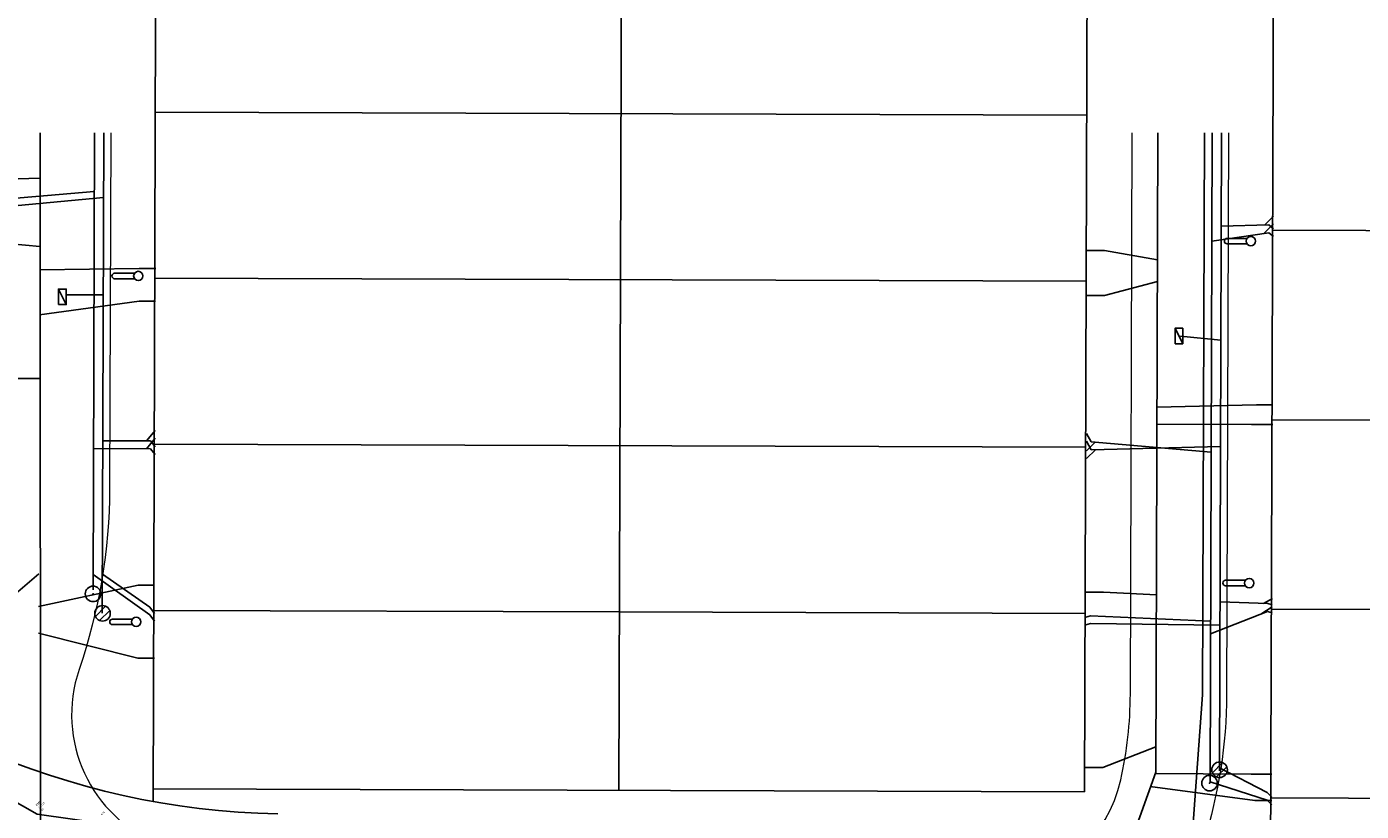
# Model space of a CAD drawing. Units: metres. Extents: x 437746 to 438762, y 5427025 to 5428255.
# Drawn here: x 438232 to 438318, y 5427860 to 5427910 of the extents above; entities that cross this region are included whole.
import ezdxf
from ezdxf.lldxf.tags import DXFTag

# ---------------------------------------------------------------- set-up
doc = ezdxf.new("R2010")
doc.units = ezdxf.units.M
doc.linetypes.add('DASHDOT', pattern=[25.4, 12.7, -6.35, 0, -6.35])
doc.linetypes.add('DASHED', pattern=[19.05, 12.7, -6.35])
for name, color, linetype in [('3D Point Labels', 252, 'Continuous'), ('EX-LEG', 1, 'Continuous'), ('EX-LEG-PL', 252, 'Continuous'), ('EX-LEG-ROW', 1, 'DASHED'), ('EX-SAN', 22, 'CoN-Sanitary'), ('EX-SAN-SRVC', 22, 'DASHED'), ('EX-STM', 100, 'CoN-Storm'), ('EX-STM-SRVC', 100, 'DASHED'), ('EX-TOPO-EC', 4, 'Continuous'), ('EX-TOPO-EP', 4, 'CoN-EP'), ('EX-WAT', 150, 'CoN-Water'), ('EX-WAT-SERV', 150, 'DASHED')]:
    doc.layers.add(name, color=color, linetype=linetype)
doc.layers.add('BOUNDARY-SURFACE', color=2, linetype='Continuous', plot=False)
doc.styles.add('Simplex', font='simplex.shx')
doc.styles.get("Standard").update_dxf_attribs({"font": 'arial.ttf'})
doc.linetypes.add('CoN-EP', pattern='A,6.3,[3,CON-LTSHAPES,S=4,R=0,X=0,Y=0],8.6', length=14.9)
tags = doc.linetypes.add('CoN-Sanitary', pattern='A,20,-2,["S",Standard,S=1.8,R=0,X=-0.95,Y=-0.9],-1.8', length=23.8).pattern_tags.tags
tags[6] = DXFTag(74, 10)
tags = doc.linetypes.add('CoN-Storm', pattern='A,20,-2,["D",Standard,S=1.8,R=0,X=-0.95,Y=-0.9],-1.9', length=23.9).pattern_tags.tags
tags[6] = DXFTag(74, 10)
tags = doc.linetypes.add('CoN-Water', pattern='A,20,-2,["W",Standard,S=1.8,R=0,X=-1.2,Y=-0.9],-2', length=24).pattern_tags.tags
tags[6] = DXFTag(74, 10)
doc.linetypes.add('Edge of Pavement2', pattern='A,0.5,["LLL",Standard,S=0.015,R=180,X=0.1,Y=0],0.001', length=0.501)
doc.linetypes.add('FORCEMAIN', pattern='A,1.5,-0.2,["FM",Standard,S=0.2,R=0,X=-0.1,Y=-0.1],-0.3', length=2)

# ---------------------------------------------------------------- blocks, each defined once
blk = doc.blocks.new('EX-CB')
at = {"linetype": 'Continuous'}
blk.add_line((-2, -1), (2, 1), dxfattribs=at)
blk.add_lwpolyline([(2, -1), (2, 1), (-2, 1), (-2, -1)], close=True, dxfattribs=at)
blk = doc.blocks.new('EX-CBR')
at = {"linetype": 'Continuous'}
for p, q in [((-1.85, -0.77), (0.77, 1.85)), ((-0.77, -1.85), (1.85, 0.77))]:
    blk.add_line(p, q, dxfattribs=at)
blk.add_circle((0, 0), 2, dxfattribs=at)
blk = doc.blocks.new('EX-LS')
blk.add_lwpolyline([(0.7, 0.97), (0.7, 6.1, 1), (-0.7, 6.1), (-0.7, 0.97)], format="xyb")
blk.add_circle((0, 0), 1.2)
blk = doc.blocks.new('EX-MH')
at = {"color": 0, "linetype": 'Continuous'}
for radius in [2, 0.0625]:
    blk.add_circle((0, 0), radius, dxfattribs=at)

msp = doc.modelspace()

# ---------------------------------------------------------------- linework, layer by layer
at = {"layer": 'BOUNDARY-SURFACE'}
msp.add_lwpolyline([(438108.898, 5427826.472), (438134.989, 5427839.334), (438153.571, 5427847.312), (438173.284, 5427857.195), (438195.654, 5427868.188), (438193.564, 5427874.698), (438201.92, 5427879.367), (438207.93, 5427878.648), (438218.776, 5427867.315), (438225.224, 5427863.66), (438232.335, 5427859.628), (438236.751, 5427858.996), (438246.842, 5427857.287), (438262.678, 5427857.316), (438270.333, 5427858.459), (438282.81, 5427858.165), (438294.202, 5427855.175), (438307.606, 5427850.669), (438314.12, 5427849.805), (438317.22, 5427846.893), (438322.945, 5427840.667), (438329.232, 5427833.736), (438338.824, 5427819.735), (438343.167, 5427808.196)], dxfattribs=at)
at = {"layer": 'EX-LEG'}
for centre, radius, start, end in [((438248.743, 5427909.626, 66.884), 49.982, 179.72017, 268.96506), ((438248.746, 5427909.569), 67.476, 218.15275, 268.91944)]:
    msp.add_arc(centre, radius, start, end, dxfattribs=at)
at = {"layer": 'EX-LEG-PL', "flags": 128}
for points in [[(438270.224, 5427988.053), (438269.813, 5427861.156)], [(438299.813, 5427861.059), (438300.22, 5427987.058)], [(438311.776, 5427849.937), (438312.152, 5427965.737)], [(438239.996, 5427917.93), (438239.81, 5427860.448)], [(438239.954, 5427904.852), (438299.954, 5427904.658)], [(438341.929, 5427897.14), (438311.93, 5427897.237)], [(438239.92, 5427894.153), (438299.919, 5427893.959)], [(438341.89, 5427884.94), (438311.89, 5427885.037)], [(438239.885, 5427883.453), (438299.885, 5427883.259)], [(438239.85, 5427872.753), (438269.85, 5427872.656)], [(438269.85, 5427872.656), (438299.85, 5427872.559)], [(438341.85, 5427872.74), (438311.851, 5427872.837)], [(438299.813, 5427861.059), (438239.813, 5427861.253)], [(438311.811, 5427860.673), (438341.811, 5427860.54)]]:
    msp.add_lwpolyline(points, dxfattribs=at)
at = {"layer": 'EX-LEG-ROW', "linetype": 'DASHDOT'}
msp.add_lwpolyline([(438191.547, 5427865.883, 0.228793), (438247.387, 5427837.604), (438280.084, 5427836.986, -0.080171), (438294.345, 5427834.406)], format="xyb", dxfattribs=at)
at = {"layer": 'EX-SAN', "flags": 128}
for points in [[(438235.939, 5427874.081), (438236.034, 5427903.517)], [(438308.034, 5427903.517), (438307.899, 5427861.709)]]:
    msp.add_lwpolyline(points, dxfattribs=at)
at = {"layer": 'EX-SAN', "linetype": 'FORCEMAIN', "ltscale": 8, "flags": 128}
msp.add_lwpolyline([(438307.534, 5427903.517), (438307.417, 5427867.302), (438306.021, 5427848.126)], dxfattribs=at)
at = {"layer": 'EX-SAN', "flags": 128}
msp.add_lwpolyline([(438306.022, 5427848.142), (438292.962, 5427837.81), (438234.359, 5427840.779, -0.257372), (438184.109, 5427882.264), (438139.09, 5427876.403)], format="xyb", dxfattribs=at)
at = {"layer": 'EX-SAN-SRVC', "flags": 128}
for points in [[(438227.989, 5427898.535), (438228.554, 5427899.096), (438236.022, 5427899.74)], [(438311.984, 5427896.837), (438311.684, 5427897.084), (438308.012, 5427896.548)], [(438311.368, 5427897.038), (438311.986, 5427897.653)], [(438299.943, 5427884.156), (438300.241, 5427883.604), (438307.968, 5427882.948)], [(438239.375, 5427883.166), (438239.941, 5427883.846)], [(438300.49, 5427883.583), (438299.939, 5427883.036)], [(438239.938, 5427882.796), (438239.639, 5427883.165), (438235.968, 5427883.177)], [(438235.942, 5427875.06), (438239.605, 5427872.465), (438239.903, 5427872.051)], [(438311.16, 5427872.511), (438311.906, 5427872.991)], [(438299.904, 5427872.314), (438300.205, 5427872.404), (438307.933, 5427872.048)], [(438311.905, 5427872.602), (438311.605, 5427872.685), (438307.93, 5427871.248)], [(438311.865, 5427860.22), (438311.566, 5427860.521), (438307.899, 5427861.709)]]:
    msp.add_lwpolyline(points, dxfattribs=at)
at = {"layer": 'EX-STM', "ltscale": 8}
for p, q in [((438234.19, 5427893.086), (438236.6, 5427893.078)), ((438305.992, 5427890.415), (438308.591, 5427890.157))]:
    msp.add_line(p, q, dxfattribs=at)
at = {"layer": 'EX-STM', "flags": 128}
for points in [[(438236.634, 5427903.517), (438236.534, 5427872.579)], [(438308.634, 5427903.517), (438308.501, 5427862.407)]]:
    msp.add_lwpolyline(points, dxfattribs=at)
msp.add_lwpolyline([(438241.087, 5427854.552), (438234.15, 5427842.38, -0.225985), (438184.371, 5427883.524), (438138.69, 5427877.74)], format="xyb", dxfattribs=at)
at = {"layer": 'EX-STM-SRVC', "flags": 128}
for points in [[(438227.987, 5427898.035), (438228.552, 5427898.596), (438236.621, 5427899.358)], [(438311.417, 5427897.585), (438311.988, 5427898.153)], [(438311.985, 5427897.337), (438311.686, 5427897.584), (438308.615, 5427897.502)], [(438239.381, 5427883.675), (438239.943, 5427884.348)], [(438239.94, 5427883.296), (438239.641, 5427883.665), (438236.57, 5427883.675)], [(438299.941, 5427883.656), (438300.24, 5427883.104), (438308.569, 5427883.302)], [(438300.509, 5427883.103), (438299.937, 5427882.536)], [(438236.542, 5427875.076), (438239.606, 5427872.965), (438239.905, 5427872.551)], [(438311.907, 5427873.102), (438311.607, 5427873.185), (438308.537, 5427873.303)], [(438311.338, 5427873.185), (438311.908, 5427873.519)], [(438299.903, 5427871.814), (438300.203, 5427871.904), (438308.532, 5427871.803)], [(438311.866, 5427860.72), (438311.567, 5427861.021), (438308.502, 5427862.603)]]:
    msp.add_lwpolyline(points, dxfattribs=at)
at = {"layer": 'EX-TOPO-EP', "linetype": 'Edge of Pavement2', "lineweight": 13, "ltscale": 0.25}
for points in [[(438237.079, 5427903.517), (438237.005, 5427880.613, -0.081692), (438235.046, 5427868.941, 0.400107), (438240.253, 5427857.657, 0.346413)], [(438294.657, 5427854.885, 0.310161), (438302.141, 5427861.828, 0.054351), (438302.762, 5427867.361), (438302.879, 5427903.517)], [(438309.079, 5427903.517), (438308.962, 5427867.341, -0.075621), (438307.489, 5427857.865, 0.245109), (438309.032, 5427849.511, 0.245109)]]:
    msp.add_lwpolyline(points, format="xyb", dxfattribs=at)
at = {"layer": 'EX-WAT', "flags": 128}
for points in [[(438232.534, 5427903.517), (438232.56, 5427850.029)], [(438304.534, 5427903.517), (438304.401, 5427862.333), (438297.924, 5427844.233)]]:
    msp.add_lwpolyline(points, dxfattribs=at)
at = {"layer": 'EX-WAT-SERV', "flags": 128}
for points in [[(438227.995, 5427900.506), (438229.108, 5427900.503), (438232.496, 5427900.592)], [(438227.982, 5427896.506), (438229.124, 5427896.503), (438232.51, 5427896.192)], [(438299.981, 5427895.935), (438301.105, 5427895.931), (438304.508, 5427895.34)], [(438232.505, 5427894.692), (438238.911, 5427894.771), (438239.977, 5427894.768)], [(438299.971, 5427893.035), (438301.095, 5427893.031), (438304.503, 5427893.94)], [(438232.496, 5427891.792), (438238.904, 5427892.671), (438239.97, 5427892.668)], [(438227.983, 5427887.706), (438232.483, 5427887.692)], [(438304.477, 5427885.851), (438310.882, 5427885.994), (438311.948, 5427885.996)], [(438311.944, 5427884.727), (438304.474, 5427884.751)], [(438310.563, 5427884.731), (438311.944, 5427884.727)], [(438225.59, 5427869.225), (438232.442, 5427875.101)], [(438232.435, 5427872.992), (438238.845, 5427874.371), (438239.911, 5427874.368)], [(438299.91, 5427873.935), (438301.032, 5427873.931), (438304.438, 5427873.751)], [(438232.43, 5427871.292), (438238.83, 5427869.671), (438239.896, 5427869.668)], [(438299.873, 5427862.635), (438300.997, 5427862.631), (438304.406, 5427863.951)], [(438304.37, 5427862.252), (438310.541, 5427862.2), (438311.871, 5427862.196)], [(438304.042, 5427861.398), (438310.786, 5427860.495), (438311.866, 5427860.496)]]:
    msp.add_lwpolyline(points, dxfattribs=at)

# ---------------------------------------------------------------- block references
at = {"layer": 'EX-SAN', "xscale": 0.25, "yscale": 0.25, "zscale": 0.25}
for p in [(438235.942, 5427873.817), (438307.861, 5427861.622)]:
    msp.add_blockref('EX-MH', p, dxfattribs=at)
at = {"layer": 'EX-STM', "xscale": 0.25, "yscale": 0.25, "zscale": 0.25, "rotation": 270}
for p in [(438233.963, 5427892.952), (438305.891, 5427890.426)]:
    msp.add_blockref('EX-CB', p, dxfattribs=at)
at = {"layer": 'EX-STM', "xscale": 0.25, "yscale": 0.25, "zscale": 0.25}
for p in [(438236.554, 5427872.561), (438308.51, 5427862.482)]:
    msp.add_blockref('EX-CBR', p, dxfattribs=at)
at = {"layer": 'EX-TOPO-EC', "linetype": 'Continuous', "xscale": 0.25, "yscale": 0.25, "zscale": 0.25, "rotation": 90}
for p in [(438310.522, 5427896.543), (438238.858, 5427894.296), (438310.417, 5427874.513), (438238.72, 5427872.014)]:
    msp.add_blockref('EX-LS', p, dxfattribs=at)

# ---------------------------------------------------------------- texts
at = {"layer": '3D Point Labels', "color": 4, "linetype": 'ByBlock', "char_height": 0.125, "attachment_point": 7, "rotation": 45, "style": 'Simplex'}
for s, insert in [('618', (438232.346, 5427860.116)), ('1383', (438232.346, 5427860.116)), ('616', (438236.536, 5427859.512))]:
    msp.add_mtext(s, dxfattribs=dict(at, insert=insert))
at = {"layer": '3D Point Labels', "color": 1, "linetype": 'ByBlock', "insert": (438232.461, 5427860.002), "char_height": 0.125, "attachment_point": 4, "rotation": 45, "style": 'Simplex'}
msp.add_mtext('68.125', dxfattribs=at)
msp.add_mtext('68.125', dxfattribs=at)
at = {"layer": '3D Point Labels', "color": 253, "linetype": 'ByBlock', "insert": (438232.576, 5427859.887), "char_height": 0.125, "attachment_point": 1, "rotation": 45, "style": 'Simplex'}
msp.add_mtext('EP', dxfattribs=at)
msp.add_mtext('EP', dxfattribs=at)

doc.saveas('drawing.dxf')
